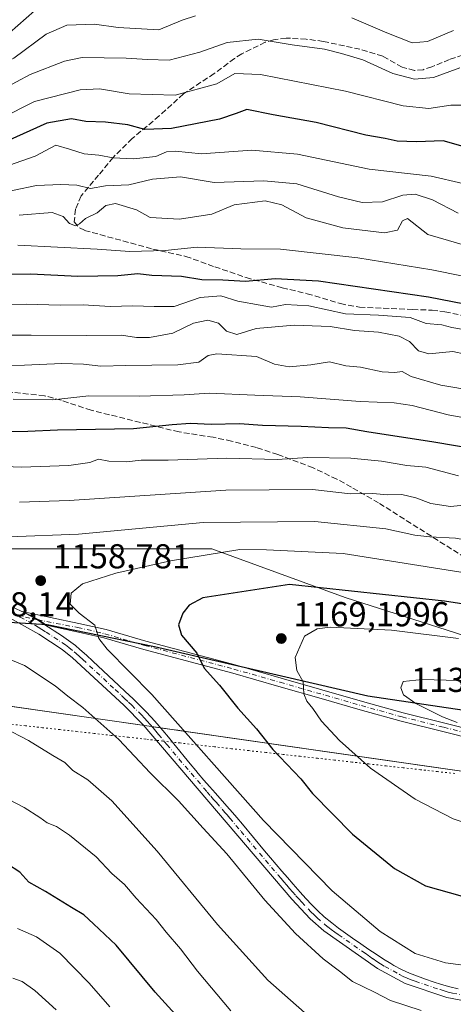
# Model space of a CAD drawing. Units: metres. Extents: x 655879 to 659358, y 4700126 to 4702489.
# Drawn here: x 656353 to 656478, y 4700341 to 4700626 of the extents above; entities that cross this region are included whole.
import ezdxf

# ---------------------------------------------------------------- set-up
doc = ezdxf.new("R2010")
doc.units = ezdxf.units.M
doc.header["$MEASUREMENT"] = 0
for name, pattern in [('DGN Style 3', [2.307223, 1.648017, -0.659207]), ('DGN Style 4', [2.638475, 1.318413, -0.659207, 0.001648, -0.659207]), ('DGN Style 5', [1.153612, 0.494405, -0.659207])]:
    doc.linetypes.add(name, pattern=pattern)
for name, color, linetype, lineweight in [('Aerogenerador Cxs', 7, 'Continuous', 0), ('Arbolado forestal CxS', 92, 'Continuous', 0), ('Comarca', 135, 'Continuous', 13), ('Comarca CxS', 21, 'Continuous', 0), ('Comunidad autónoma', 142, 'Continuous', 30), ('Comunidad Autónoma CxS', 142, 'Continuous', 0), ('Curva de nivel maestra', 30, 'Continuous', 30), ('Curva de nivel normal', 30, 'Continuous', 0), ('Instalación de energía eléctrica Cxs', 135, 'Continuous', 0), ('Matorral CxS', 135, 'Continuous', 0), ('Municipio', 91, 'Continuous', 13), ('Municipio CxS', 4, 'Continuous', 0), ('Núcleo urbano CxS', 7, 'Continuous', 0), ('Pista no pavimentada Cxs', 111, 'Continuous', 0), ('Pista no pavimentada eje', 91, 'DGN Style 4', 0), ('Provincia', 7, 'Continuous', 0), ('Provincia CxS', 1, 'Continuous', 0), ('Punto de cota en construcción elevada', 7, 'Continuous', 0), ('Punto de cota en terreno', 7, 'Continuous', 0), ('Rótulo de punto de cota en construcción', 7, 'Continuous', 0), ('Rótulo de punto de cota en terreno', 7, 'Continuous', 0), ('Senda', 7, 'DGN Style 3', 0), ('Vía pecuaria eje', 92, 'DGN Style 5', 0)]:
    doc.layers.add(name, color=color, linetype=linetype, lineweight=lineweight)
doc.styles.add('Style-Arial', font='txt')

# ---------------------------------------------------------------- blocks, each defined once
blk = doc.blocks.new('*U7')
at = {"layer": 'Matorral CxS', "color": 135, "linetype": 'Continuous', "lineweight": 0}
blk.add_polyline3d([(655948.3519, 4700418.4507, 1118.2565), (656323.0027, 4700431.1507, 1111.9929), (656599.2281, 4700391.4631, 1120.8543), (656824.6537, 4700354.9505, 1122.4392)], dxfattribs=at)
blk = doc.blocks.new('*U11')
at = {"layer": 'Núcleo urbano CxS', "color": 7, "linetype": 'Continuous', "lineweight": 0}
blk.add_polyline3d([(656824.6537, 4700354.9505, 1122.4392), (656599.2281, 4700391.4631, 1120.8543), (656323.0027, 4700431.1507, 1111.9929), (655948.3519, 4700418.4507, 1118.2565), (655923.9126, 4700417.0368, 1115.0505), (655922.518, 4700479.427, 1114.2662), (655929.2501, 4700479.8309, 1114.9356), (655974.8667, 4700479.8307, 1119.8411), (656032.7649, 4700478.0759, 1123.7143), (656080.8651, 4700474.2753, 1127.6433), (656115.2261, 4700490.3569, 1121.2311), (656162.5971, 4700486.8475, 1118.9202), (656213.4773, 4700485.0927, 1115.5566), (656278.3933, 4700481.5835, 1113.8233), (656346.8183, 4700472.8105, 1116.4884), (656408.2253, 4700472.8103, 1118.6614), (656446.8239, 4700458.7739, 1125.656), (656495.9495, 4700442.9833, 1130.5026), (656555.6021, 4700437.7195, 1126.1797), (656631.0449, 4700428.9465, 1115.3502), (656695.9611, 4700432.4553, 1108.2574)], dxfattribs=at)
blk = doc.blocks.new('5PANOT')
at = {"layer": 'Punto de cota en terreno', "linetype": 'Continuous', "lineweight": 0}
h = blk.add_hatch(color=1, dxfattribs=at)
edge = h.paths.add_edge_path()
edge.add_arc((0, 0), 0.156, 270, 630)

msp = doc.modelspace()

# ---------------------------------------------------------------- linework, layer by layer
at = {"layer": 'Aerogenerador Cxs', "color": 7, "linetype": 'Continuous', "lineweight": 0}
for points in [[(656358.7569, 4700465.0292, 1141.0533), (656359, 4700465.0079, 1140.5326), (656359.2357, 4700464.9448, 1140.1808), (656359.4569, 4700464.8416, 1140.0098), (656359.6568, 4700464.7017, 1140.0244), (656359.8294, 4700464.5291, 1140.225), (656359.9693, 4700464.3292, 1140.6056), (656360.0725, 4700464.108, 1141.1538), (656360.1356, 4700463.8723, 1141.853), (656360.1569, 4700463.6292, 1142.6811), (656360.1356, 4700463.3861, 1143.6126), (656360.0725, 4700463.1504, 1144.618), (656359.9693, 4700462.9292, 1145.6671), (656359.8294, 4700462.7293, 1146.7265), (656359.6568, 4700462.5567, 1147.7648), (656359.4569, 4700462.4168, 1148.2301), (656359.2357, 4700462.3136, 1148.4767), (656359, 4700462.2505, 1148.8546), (656358.7569, 4700462.2292, 1149.3596), (656358.5138, 4700462.2505, 1149.986), (656358.2781, 4700462.3136, 1150.7233), (656358.0569, 4700462.4168, 1151.5579), (656357.857, 4700462.5567, 1152.0901), (656357.6844, 4700462.7293, 1151.8894), (656357.5445, 4700462.9292, 1151.5139), (656357.4413, 4700463.1504, 1150.5888), (656357.3782, 4700463.3861, 1149.4939), (656357.3569, 4700463.6292, 1148.5496), (656357.3782, 4700463.8723, 1147.7774), (656357.4413, 4700464.108, 1147.1924), (656357.5445, 4700464.3292, 1146.5257), (656357.6844, 4700464.5291, 1145.4713), (656357.857, 4700464.7017, 1144.4331), (656358.0569, 4700464.8416, 1143.4434), (656358.2781, 4700464.9448, 1142.5315), (656358.5138, 4700465.0079, 1141.7268)], [(656428.3567, 4700448.27, 1151.6548), (656428.5998, 4700448.2487, 1150.9898), (656428.8355, 4700448.1856, 1150.5139), (656429.0567, 4700448.0824, 1150.2284), (656429.2566, 4700447.9425, 1150.1308), (656429.4292, 4700447.7699, 1150.2194), (656429.5691, 4700447.57, 1150.4914), (656429.6723, 4700447.3488, 1150.5512), (656429.7354, 4700447.1131, 1150.593), (656429.7567, 4700446.87, 1150.7913), (656429.7354, 4700446.6269, 1151.1267), (656429.6723, 4700446.3912, 1151.5748), (656429.5691, 4700446.17, 1152.1104), (656429.4292, 4700445.9701, 1152.7074), (656429.2566, 4700445.7975, 1153.3435), (656429.0567, 4700445.6576, 1153.999), (656428.8355, 4700445.5544, 1154.6591), (656428.5998, 4700445.4913, 1155.3124), (656428.3567, 4700445.47, 1155.9514), (656428.1136, 4700445.4913, 1156.5706), (656427.8779, 4700445.5544, 1157.165), (656427.6567, 4700445.6576, 1157.7289), (656427.4568, 4700445.7975, 1157.9558), (656427.2842, 4700445.9701, 1157.2077), (656427.1443, 4700446.17, 1156.57), (656427.0411, 4700446.3912, 1156.0654), (656426.978, 4700446.6269, 1155.7185), (656426.9567, 4700446.87, 1155.5499), (656426.978, 4700447.1131, 1155.5778), (656427.0411, 4700447.3488, 1155.8132), (656427.1443, 4700447.57, 1155.9604), (656427.2842, 4700447.7699, 1155.7097), (656427.4568, 4700447.9425, 1155.6916), (656427.6567, 4700448.0824, 1154.7136), (656427.8779, 4700448.1856, 1153.5302), (656428.1136, 4700448.2487, 1152.5052)]]:
    msp.add_polyline3d(points, close=True, dxfattribs=at)
for points in [[(656358.7569, 4700465.0292, 1141.0533), (656359, 4700465.008, 1140.5322), (656359.2357, 4700464.9448, 1140.1808), (656359.4569, 4700464.8417, 1140.0094), (656359.6568, 4700464.7017, 1140.0244), (656359.8293, 4700464.5291, 1140.2253), (656359.9693, 4700464.3292, 1140.6056), (656360.0724, 4700464.1081, 1141.1537), (656360.1356, 4700463.8723, 1141.853), (656360.1569, 4700463.6292, 1142.6811), (656360.1356, 4700463.3861, 1143.6126), (656360.0724, 4700463.1504, 1144.6182), (656359.9693, 4700462.9292, 1145.6671), (656359.8293, 4700462.7293, 1146.7267), (656359.6568, 4700462.5568, 1147.7644), (656359.4569, 4700462.4168, 1148.2301), (656359.2357, 4700462.3137, 1148.477), (656359, 4700462.2505, 1148.8546), (656358.7569, 4700462.2292, 1149.3596), (656358.5138, 4700462.2505, 1149.986), (656358.278, 4700462.3137, 1150.7238), (656358.0569, 4700462.4168, 1151.5579), (656357.857, 4700462.5568, 1152.0897), (656357.6844, 4700462.7293, 1151.8894), (656357.5444, 4700462.9292, 1151.5141), (656357.4413, 4700463.1504, 1150.5888), (656357.3781, 4700463.3861, 1149.4935), (656357.3569, 4700463.6292, 1148.5496), (656357.3781, 4700463.8723, 1147.777), (656357.4413, 4700464.1081, 1147.1921), (656357.5444, 4700464.3292, 1146.526), (656357.6844, 4700464.5291, 1145.4713), (656357.857, 4700464.7017, 1144.4331), (656358.0569, 4700464.8417, 1143.443), (656358.278, 4700464.9448, 1142.5318), (656358.5138, 4700465.008, 1141.7264), (656358.7569, 4700465.0292, 1141.0533)], [(656428.3567, 4700448.27, 1151.6548), (656428.5998, 4700448.2488, 1150.9894), (656428.8355, 4700448.1856, 1150.5139), (656429.0567, 4700448.0825, 1150.228), (656429.2566, 4700447.9425, 1150.1308), (656429.4291, 4700447.7699, 1150.2197), (656429.5691, 4700447.57, 1150.4914), (656429.6722, 4700447.3489, 1150.5514), (656429.7354, 4700447.1131, 1150.593), (656429.7567, 4700446.87, 1150.7913), (656429.7354, 4700446.6269, 1151.1267), (656429.6722, 4700446.3912, 1151.5751), (656429.5691, 4700446.17, 1152.1104), (656429.4291, 4700445.9701, 1152.7076), (656429.2566, 4700445.7976, 1153.3434), (656429.0567, 4700445.6576, 1153.999), (656428.8355, 4700445.5545, 1154.659), (656428.5998, 4700445.4913, 1155.3124), (656428.3567, 4700445.47, 1155.9514), (656428.1136, 4700445.4913, 1156.5706), (656427.8778, 4700445.5545, 1157.1653), (656427.6567, 4700445.6576, 1157.7289), (656427.4568, 4700445.7976, 1157.9558), (656427.2842, 4700445.9701, 1157.2077), (656427.1442, 4700446.17, 1156.5696), (656427.0411, 4700446.3912, 1156.0654), (656426.9779, 4700446.6269, 1155.7181), (656426.9567, 4700446.87, 1155.5499), (656426.9779, 4700447.1131, 1155.5773), (656427.0411, 4700447.3489, 1155.8131), (656427.1442, 4700447.57, 1155.9599), (656427.2842, 4700447.7699, 1155.7097), (656427.4568, 4700447.9425, 1155.6916), (656427.6567, 4700448.0825, 1154.7132), (656427.8778, 4700448.1856, 1153.5305), (656428.1136, 4700448.2488, 1152.5048), (656428.3567, 4700448.27, 1151.6548)]]:
    msp.add_polyline3d(points, dxfattribs=at)
at = {"layer": 'Arbolado forestal CxS', "color": 92, "linetype": 'Continuous', "lineweight": 0}
for points in [[(656695.9611, 4700432.4553, 1108.2574), (656631.0449, 4700428.9465, 1115.3502), (656555.6021, 4700437.7195, 1126.1797), (656495.9495, 4700442.9833, 1130.5026), (656446.8239, 4700458.7739, 1125.656), (656408.2253, 4700472.8103, 1118.6614), (656346.8183, 4700472.8105, 1116.4884), (656278.3933, 4700481.5835, 1113.8233), (656213.4773, 4700485.0927, 1115.5566), (656162.5971, 4700486.8475, 1118.9202), (656115.2261, 4700490.3569, 1121.2311), (656080.8651, 4700474.2753, 1127.6433), (656090.5315, 4700498.4743, 1116.5247), (656091.4757, 4700519.2301, 1104.3468), (656085.8151, 4700546.5891, 1086.7464), (656084.8723, 4700564.5151, 1076.6054), (656083.9285, 4700584.3271, 1063.9231), (656073.5519, 4700607.9123, 1047.4399), (656064.1173, 4700643.7633, 1026.5964)], [(657075.2189, 4700342.0459, 1122.2566), (657076.6843, 4700369.2913, 1113.0416), (657043.3491, 4700376.3093, 1117.592), (656955.6249, 4700386.8367, 1128.0596), (656897.7269, 4700393.8551, 1125.4544), (656832.8109, 4700407.8915, 1119.5458), (656764.3859, 4700414.9099, 1116.7867), (656695.9611, 4700432.4553, 1108.2574), (656631.0449, 4700428.9465, 1115.3502), (656555.6021, 4700437.7195, 1126.1797), (656495.9495, 4700442.9833, 1130.5026), (656446.8239, 4700458.7739, 1125.656), (656408.2253, 4700472.8103, 1118.6614), (656346.8183, 4700472.8105, 1116.4884), (656278.3933, 4700481.5835, 1113.8233), (656213.4773, 4700485.0927, 1115.5566), (656162.5971, 4700486.8475, 1118.9202), (656115.2261, 4700490.3569, 1121.2311), (656080.8651, 4700474.2753, 1127.6433)]]:
    msp.add_polyline3d(points, dxfattribs=at)
at = {"layer": 'Comarca', "color": 135, "linetype": 'Continuous', "lineweight": 13, "flags": 128}
msp.add_lwpolyline([(656723.696, 4700402.5801), (656679.887, 4700411.3241), (656657.983, 4700412.0701), (656620.523, 4700413.9151), (656602.546, 4700415.0201), (656594.062, 4700415.5411), (656587.763, 4700415.9281), (656552.077, 4700417.9641), (656518.55, 4700420.0761), (656485.801, 4700425.3981), (656453.45, 4700430.2241), (656420.493, 4700437.8291), (656391.641, 4700444.4341), (656360.634, 4700450.8351), (656327.493, 4700452.8351), (656297.314, 4700453.7941), (656264.985, 4700454.4231), (656234.289, 4700455.6181), (656205.226, 4700457.3821), (656172.792, 4700457.3701)], dxfattribs=at)
at = {"layer": 'Comarca CxS', "color": 21, "linetype": 'Continuous', "lineweight": 0, "flags": 128}
msp.add_lwpolyline([(656723.696, 4700402.58), (656679.887, 4700411.3241), (656657.983, 4700412.0701), (656620.523, 4700413.9151), (656602.546, 4700415.02), (656594.062, 4700415.541), (656587.763, 4700415.928), (656552.077, 4700417.9641), (656518.55, 4700420.0761), (656485.801, 4700425.398), (656453.45, 4700430.2241), (656420.493, 4700437.8291), (656391.641, 4700444.4341), (656360.634, 4700450.8351), (656327.493, 4700452.8351), (656297.314, 4700453.7941), (656264.985, 4700454.4231), (656234.289, 4700455.6181), (656205.226, 4700457.3821), (656172.792, 4700457.3701)], dxfattribs=at)
at = {"layer": 'Comunidad autónoma', "color": 142, "linetype": 'Continuous', "lineweight": 30, "flags": 128}
msp.add_lwpolyline([(656723.696, 4700402.5801), (656679.887, 4700411.3241), (656657.983, 4700412.0701), (656620.523, 4700413.9151), (656602.546, 4700415.0201), (656594.062, 4700415.5411), (656587.763, 4700415.9281), (656552.077, 4700417.9641), (656518.55, 4700420.0761), (656485.801, 4700425.3981), (656453.45, 4700430.2241), (656420.493, 4700437.8291), (656391.641, 4700444.4341), (656360.634, 4700450.8351), (656327.493, 4700452.8351), (656297.314, 4700453.7941), (656264.985, 4700454.4231), (656234.289, 4700455.6181), (656205.226, 4700457.3821), (656172.792, 4700457.3701)], dxfattribs=at)
at = {"layer": 'Comunidad Autónoma CxS', "color": 142, "linetype": 'Continuous', "lineweight": 0, "flags": 128}
msp.add_lwpolyline([(656723.696, 4700402.58), (656679.887, 4700411.3241), (656657.983, 4700412.0701), (656620.523, 4700413.9151), (656602.546, 4700415.02), (656594.062, 4700415.541), (656587.763, 4700415.928), (656552.077, 4700417.9641), (656518.55, 4700420.0761), (656485.801, 4700425.398), (656453.45, 4700430.2241), (656420.493, 4700437.8291), (656391.641, 4700444.4341), (656360.634, 4700450.8351), (656327.493, 4700452.8351), (656297.314, 4700453.7941), (656264.985, 4700454.4231), (656234.289, 4700455.6181), (656205.226, 4700457.3821), (656172.792, 4700457.3701)], dxfattribs=at)
at = {"layer": 'Curva de nivel maestra', "color": 30, "linetype": 'Continuous', "lineweight": 30, "flags": 128}
for points, elevation in [([(656483.01, 4700588.6201), (656475.26, 4700590.8601), (656467.46, 4700590.5301), (656461.86, 4700590.7601), (656458.43, 4700591.5001), (656452.86, 4700592.4801), (656438.43, 4700596.1201), (656426.02, 4700598.3501), (656418.37, 4700599.8701), (656415.32, 4700598.7301), (656410.49, 4700597.1401), (656396.62, 4700594.3701), (656388.88, 4700594.1101), (656383.92, 4700595.4701), (656377.48, 4700596.2801), (656371.79, 4700596.4201), (656367.69, 4700597.1901), (656360.55, 4700595.9901), (656348.74, 4700590.6601)], 1050), ([(656495.79, 4700540.7501), (656470.93, 4700545.6201), (656439.12, 4700550.2101), (656426.63, 4700550.9701), (656418.01, 4700550.1301), (656411.43, 4700550.5201), (656405.4, 4700550.6301), (656399.53, 4700551.6301), (656390.87, 4700551.9301), (656386.84, 4700552.3401), (656381.11, 4700551.8201), (656369.5, 4700551.6201), (656355.86, 4700552.3101), (656338.54, 4700552.1501)], 1075), ([(656517.54, 4700496.0401), (656472.48, 4700503.6801), (656453.1, 4700506.6501), (656447.18, 4700507.7301), (656442.01, 4700507.7901), (656434.14, 4700508.2401), (656422.97, 4700508.5201), (656416.3, 4700508.9301), (656408.07, 4700508.7401), (656402.11, 4700509.0701), (656396.75, 4700508.6901), (656385.63, 4700507.5101), (656363.63, 4700507.1501), (656355.02, 4700506.7201), (656348.8, 4700506.6901)], 1100), ([(656507.78, 4700452.6901), (656475.59, 4700457.6601), (656430.76, 4700462.5401), (656405.67, 4700458.6201), (656401.73, 4700456.5401), (656399.92, 4700454.2101), (656398.66, 4700450.8701), (656399.5, 4700447.8101), (656403.9, 4700442.6201), (656406.06, 4700438.3001), (656410.49, 4700433.3501), (656415.75, 4700426.7401), (656421.15, 4700420.7601), (656425.96, 4700414.8101), (656434, 4700406.2401), (656437.43, 4700402.0401), (656448.98, 4700390.2501), (656461.14, 4700380.3801), (656470.08, 4700375.3401), (656480.75, 4700372.3501)], 1125), ([(656400.55, 4700335.0101), (656391.91, 4700344.5401), (656380.62, 4700358.1901), (656374, 4700364.3601), (656371.24, 4700366.9801), (656367.69, 4700369.0401), (656360.15, 4700373.6601), (656355.32, 4700376.3701), (656352.76, 4700379.3101), (656349.18, 4700381.5801)], 1100)]:
    msp.add_lwpolyline(points, dxfattribs=dict(at, elevation=elevation))
at = {"layer": 'Curva de nivel normal', "color": 30, "linetype": 'Continuous', "lineweight": 0, "flags": 128}
for points, elevation in [([(656403.56, 4700627.0101), (656399.66, 4700625.7801), (656392.96, 4700622.9501), (656381.19, 4700623.6501), (656374.29, 4700624.6301), (656366.27, 4700624.2701), (656360.29, 4700621.6601), (656350.97, 4700614.7301), (656340.63, 4700609.7301), (656338.34, 4700609.2901), (656334.64, 4700610.0001), (656326.98, 4700613.5801), (656317.31, 4700619.1601), (656307.99, 4700623.7901), (656301.36, 4700628.0501)], 1035), ([(656356.99, 4700628.4901), (656347.3, 4700619.9401), (656343.32, 4700617.7601), (656339.06, 4700617.0101), (656333.66, 4700617.9301), (656328.34, 4700620.4001), (656319.79, 4700626.0401)], 1030), ([(656478.2, 4700622.7601), (656470.64, 4700619.5401), (656466.27, 4700619.1701), (656458.88, 4700622.1101), (656448.82, 4700626.4001)], 1035), ([(656480.06, 4700611.9801), (656472.38, 4700609.2101), (656466.93, 4700608.6401), (656460.62, 4700610.3001), (656451.97, 4700614.2901), (656445.78, 4700616.1101), (656440.88, 4700617.3401), (656431.5, 4700618.6201), (656421.71, 4700620.2401), (656412.71, 4700619.2601), (656404.8, 4700616.4601), (656395.97, 4700614.1401), (656389.62, 4700614.3601), (656383.53, 4700614.7701), (656370.72, 4700614.9201), (656365.68, 4700613.8601), (656355.73, 4700610.0401), (656343.78, 4700603.6801)], 1040), ([(656481.36, 4700601.1301), (656477.48, 4700601.1801), (656471.05, 4700600.2201), (656463.62, 4700600.9501), (656446.99, 4700605.2601), (656422.39, 4700610.0601), (656414.97, 4700610.3101), (656409.73, 4700607.3101), (656397.69, 4700604.0401), (656384.36, 4700604.4301), (656375.72, 4700605.9201), (656370.17, 4700605.5701), (656356.91, 4700602.2001), (656347.2, 4700597.2901)], 1045), ([(656480.94, 4700578.5101), (656471.73, 4700580.6301), (656453.77, 4700582.6601), (656433.11, 4700587.0201), (656419.87, 4700588.1301), (656405.25, 4700587.0701), (656397.76, 4700587.8501), (656395.18, 4700587.6201), (656392.05, 4700586.3201), (656385.57, 4700585.6101), (656379.71, 4700585.8901), (656375.6, 4700586.7301), (656371.33, 4700587.0401), (656367.13, 4700588.4201), (656363.16, 4700589.5601), (656357.11, 4700586.4301), (656345.72, 4700582.4301)], 1055), ([(656479.54, 4700569.9101), (656472.16, 4700573.7301), (656467.16, 4700575.4001), (656463.58, 4700575.1401), (656457.66, 4700573.2301), (656451.78, 4700573.0101), (656444.96, 4700574.6501), (656432.87, 4700578.4301), (656423.3, 4700579.2801), (656408.97, 4700578.8201), (656399.2, 4700580.4001), (656391.09, 4700579.7501), (656384.23, 4700578.1201), (656377.55, 4700577.7801), (656373.18, 4700577.0701), (656369.2, 4700578.0601), (656364.61, 4700578.2001), (656357.54, 4700577.9301), (656344.54, 4700575.2601)], 1060), ([(656485.06, 4700559.5701), (656470.82, 4700563.7201), (656464.92, 4700568.3601), (656463.49, 4700567.6901), (656461.99, 4700565.0201), (656458.28, 4700564.2201), (656446.14, 4700565.7101), (656435.54, 4700568.6001), (656428.52, 4700572.2901), (656423.72, 4700573.4501), (656414.73, 4700572.2901), (656408.23, 4700569.5901), (656398.88, 4700568.2201), (656390.44, 4700568.6701), (656386.5, 4700570.8501), (656380.44, 4700572.7401), (656377.62, 4700572.1801), (656375.05, 4700569.9801), (656371.74, 4700568.3901), (656370, 4700566.8001), (656368.78, 4700566.2801), (656367.07, 4700566.9001), (656365.23, 4700568.9201), (656362.07, 4700570.0701), (656352.48, 4700569.3801)], 1065), ([(656499.63, 4700547.9401), (656471.97, 4700553.5101), (656450.5, 4700557.0401), (656428.17, 4700559.4601), (656416.63, 4700559.5901), (656403.99, 4700560.0701), (656394.74, 4700559.1001), (656384.5, 4700558.8501), (656375.12, 4700559.5401), (656352.11, 4700560.6701)], 1070), ([(656481.7, 4700536.1501), (656477.75, 4700536.8401), (656474.82, 4700537.6101), (656470.3, 4700538.0401), (656465.66, 4700539.7001), (656456.54, 4700540.3701), (656446.98, 4700540.8201), (656436.3, 4700543.1401), (656429.61, 4700543.4901), (656425.55, 4700542.7601), (656422.24, 4700543.2601), (656415.8, 4700544.4701), (656410.88, 4700546.0401), (656404.88, 4700545.4801), (656397.4, 4700542.9001), (656391.58, 4700542.9401), (656385.39, 4700543.1401), (656378.82, 4700542.9001), (656371.07, 4700543.4001), (656364.38, 4700543.3201), (656354.6, 4700543.6001), (656345.14, 4700543.3701)], 1080), ([(656481.6, 4700529.1201), (656478.03, 4700529.8801), (656471.08, 4700529.2501), (656468.08, 4700530.0901), (656465.48, 4700532.7601), (656462.51, 4700534.2901), (656456.48, 4700535.4901), (656449.51, 4700535.9301), (656442.48, 4700537.1701), (656432.09, 4700537.4801), (656421.08, 4700536.5801), (656415.54, 4700534.8601), (656412.5, 4700535.8301), (656410.18, 4700538.1401), (656407.14, 4700538.9801), (656402.98, 4700538.0701), (656397.03, 4700535.1601), (656390.19, 4700533.9501), (656386.47, 4700533.9801), (656382.18, 4700534.6201), (656371.97, 4700534.5001), (656355.95, 4700534.6601), (656342.63, 4700534.5801)], 1085), ([(656494.56, 4700516.7901), (656474.55, 4700520.1401), (656465.96, 4700522.6301), (656463.37, 4700524.1501), (656461.18, 4700523.8201), (656457.6, 4700524.0201), (656451.34, 4700525.3601), (656447.01, 4700525.7601), (656442.3, 4700526.8801), (656436.91, 4700526.0201), (656430.63, 4700525.4201), (656426.38, 4700526.2801), (656421.24, 4700528.4701), (656409.68, 4700529.2701), (656407.2, 4700528.7201), (656404.55, 4700526.8501), (656398.43, 4700526.0201), (656383.38, 4700525.8401), (656376.11, 4700525.6501), (656371.11, 4700526.2601), (656364.86, 4700526.4301), (656354.04, 4700525.9401), (656335.45, 4700525.6801)], 1090), ([(656493.88, 4700508.4401), (656476.65, 4700511.5801), (656466.26, 4700514.2801), (656461.01, 4700515.0401), (656451.17, 4700515.4601), (656433.83, 4700516.8201), (656420.74, 4700517.2501), (656407.52, 4700517.8401), (656400.22, 4700517.3901), (656387.29, 4700517.0101), (656372.68, 4700517.0501), (656362.24, 4700515.9601), (656350.75, 4700516.1501)], 1095), ([(656479.69, 4700493.9201), (656470.19, 4700496.4201), (656464.71, 4700496.8801), (656457.38, 4700498.1601), (656448.48, 4700499.0101), (656436.01, 4700499.2401), (656427.21, 4700498.6101), (656412.57, 4700499.0601), (656395.67, 4700498.4701), (656387.78, 4700498.4701), (656383.61, 4700497.9501), (656378.46, 4700498.1401), (656375.52, 4700498.7401), (656372.97, 4700497.8201), (656366.91, 4700496.8901), (656353.14, 4700496.4301), (656346.13, 4700496.6901)], 1105), ([(656483.1, 4700485.6601), (656477.3, 4700485.0701), (656471.63, 4700485.8901), (656467.3, 4700487.5701), (656463.25, 4700488.5101), (656459.11, 4700488.4801), (656454.87, 4700488.8401), (656448.39, 4700488.7201), (656437.45, 4700490.0201), (656412.33, 4700489.8001), (656366.98, 4700486.8401), (656352.63, 4700486.2701)], 1110), ([(656689.22, 4700420.2201), (656684.44, 4700417.6601), (656678.7, 4700414.9001), (656674.26, 4700415.1001), (656671.48, 4700416.3201), (656669.26, 4700418.8001), (656664.36, 4700422.1401), (656656.36, 4700424.4301), (656643.33, 4700427.4501), (656632.36, 4700430.9501), (656585.37, 4700449.2801), (656547.39, 4700462.6301), (656518.73, 4700469.2901), (656497.98, 4700472.5501), (656478.76, 4700475.9201), (656471.36, 4700476.3201), (656466.98, 4700476.8101), (656458.66, 4700478.5601), (656438.05, 4700480.7501), (656405.74, 4700480.4301), (656369.66, 4700477.0601), (656349.5, 4700476.3201)], 1115), ([(656416.42, 4700472.6201), (656396.27, 4700469.3601), (656380.53, 4700465.8201), (656370.81, 4700462.6801), (656367.58, 4700459.9901), (656367.24, 4700456.8001), (656369.85, 4700454.1801), (656374.44, 4700450.6901), (656375.56, 4700446.9201), (656377.98, 4700443.7501), (656390.95, 4700430.7201), (656423.21, 4700394.2201), (656443.12, 4700373.8401), (656456.99, 4700362.1401), (656467.11, 4700355.7401), (656475.85, 4700353.0401), (656484.69, 4700351.9001)], 1120), ([(656488.28, 4700464.7801), (656446.27, 4700471.5001), (656424.1, 4700472.5201), (656416.42, 4700472.6201)], 1120), ([(656442.56, 4700450.1101), (656438.78, 4700449.6901), (656435.06, 4700447.5301), (656432.4, 4700441.4101), (656432.83, 4700437.6601), (656434.66, 4700434.3501), (656434.88, 4700430.9001), (656435.74, 4700428.7601), (656437.51, 4700426.5801), (656440.05, 4700422.9201), (656445.25, 4700417.3201), (656454.14, 4700409.3801), (656467.16, 4700400.4001), (656478.1, 4700394.6701), (656484.34, 4700392.5801)], 1130), ([(656479.68, 4700446.9201), (656460.27, 4700449.3001), (656442.56, 4700450.1101)], 1130), ([(656346.3, 4700442.2001), (656354.11, 4700439.0201), (656362.97, 4700433.2101), (656366.59, 4700430.1601), (656370.98, 4700426.8901), (656381.39, 4700417.6301), (656390.45, 4700408.0201), (656398.65, 4700399.8901), (656405.76, 4700392.0001), (656412.64, 4700384.5401), (656423.6, 4700371.1701), (656432.5, 4700361.5301), (656440.49, 4700354.2401), (656445.26, 4700350.6301), (656448.94, 4700347.6801), (656455.37, 4700344.6101), (656459.95, 4700342.1101), (656468.89, 4700339.2601)], 1115), ([(656469.11, 4700435.0301), (656463.67, 4700434.3901), (656462.95, 4700432.5701), (656463.71, 4700430.5901), (656467.26, 4700428.0401), (656475.05, 4700424.1801), (656479.24, 4700422.6101)], 1135), ([(656500.31, 4700434.1201), (656469.11, 4700435.0301)], 1135), ([(656348.21, 4700421.0401), (656355.26, 4700417.3901), (656362.23, 4700412.9801), (656365.72, 4700410.9601), (656368.08, 4700408.6501), (656372.43, 4700406.0001), (656379.35, 4700399.9301), (656392.44, 4700385.3401), (656409.88, 4700364.1201), (656424.45, 4700348.0101), (656441.68, 4700332.9201)], 1110), ([(656413.8, 4700339.2001), (656404.15, 4700350.6801), (656399.2, 4700357.0901), (656395.04, 4700361.9301), (656392.16, 4700365.5501), (656386.34, 4700371.7801), (656382.96, 4700375.7301), (656379.35, 4700378.8501), (656374.78, 4700383.7001), (656367.1, 4700390.0101), (656363.28, 4700392.5201), (656360.63, 4700393.5401), (656358.52, 4700395.1001), (656354.01, 4700398.0201), (656349.31, 4700400.4201)], 1105), ([(656378.8, 4700340.3301), (656372.77, 4700347.1701), (656364.26, 4700355.8001), (656357.54, 4700360.5401), (656352.02, 4700362.9401)], 1095), ([(656363.23, 4700339.4201), (656357.09, 4700345.0801), (656353.36, 4700347.6901), (656350.73, 4700348.6601)], 1090)]:
    msp.add_lwpolyline(points, dxfattribs=dict(at, elevation=elevation))
at = {"layer": 'Instalación de energía eléctrica Cxs', "color": 135, "linetype": 'Continuous', "lineweight": 0, "extrusion": (0.01474, 0.642554, 0.766099), "elevation": 3030805.6056, "flags": 128}
msp.add_lwpolyline([(-548416.2435, -3610854.2831), (-548350.5239, -3610864.6065), (-548146.5265, -3610849.4598)], dxfattribs=at)
at = {"layer": 'Instalación de energía eléctrica Cxs', "color": 135, "linetype": 'Continuous', "lineweight": 0, "extrusion": (-0.079913, 0.011483, 0.996736), "elevation": 2635.2559, "flags": 128}
msp.add_lwpolyline([(-4745993.6387, -18681.3541), (-4745993.6387, -18683.8314)], dxfattribs=at)
at = {"layer": 'Instalación de energía eléctrica Cxs', "color": 135, "linetype": 'Continuous', "lineweight": 0, "extrusion": (-0.146056, 0.020985, 0.989054), "elevation": 3873.6829, "flags": 128}
msp.add_lwpolyline([(-4745993.9461, -18382.6568), (-4745993.9461, -18385.1508)], dxfattribs=at)
at = {"layer": 'Instalación de energía eléctrica Cxs', "color": 135, "linetype": 'Continuous', "lineweight": 0, "extrusion": (-0.142302, -0.985244, 0.095099), "elevation": -4724362.8937, "flags": 128}
msp.add_lwpolyline([(-22044.4206, 452447.0845), (-22066.7969, 452451.1165), (-22274.7291, 452449.4986)], dxfattribs=at)
at = {"layer": 'Instalación de energía eléctrica Cxs', "color": 135, "linetype": 'Continuous', "lineweight": 0}
for points in [[(656824.6537, 4700354.9505, 1123.5794), (656599.2281, 4700391.4631, 1120.4235), (656323.0027, 4700431.1507, 1111.6098), (655948.3519, 4700418.4507, 1117.6802), (655923.9126, 4700417.0368, 1114.7408), (655922.518, 4700479.427, 1115.0599), (655929.2501, 4700479.8309, 1115.7059), (655974.8667, 4700479.8307, 1120.6462), (656032.7649, 4700478.0759, 1124.4388), (656080.8651, 4700474.2753, 1128.2738), (656115.2261, 4700490.3569, 1122.1063), (656162.5971, 4700486.8475, 1119.4854), (656213.4773, 4700485.0927, 1116.4971), (656278.3933, 4700481.5835, 1114.6105), (656346.8183, 4700472.8105, 1117.6916), (656408.2253, 4700472.8103, 1119.4879), (656446.8239, 4700458.7739, 1126.6131), (656495.9495, 4700442.9833, 1131.4114), (656555.6021, 4700437.7195, 1126.8052), (656631.0449, 4700428.9465, 1115.9118), (656695.9611, 4700432.4553, 1109.2882)], [(656278.3933, 4700481.5835, 1114.6105), (656346.8183, 4700472.8105, 1117.6916), (656408.2253, 4700472.8103, 1119.4879), (656446.8239, 4700458.7739, 1126.6131), (656495.9495, 4700442.9833, 1131.4114), (656543.0174, 4700438.83, 1128.2333)]]:
    msp.add_polyline3d(points, dxfattribs=at)
at = {"layer": 'Matorral CxS', "color": 135, "linetype": 'Continuous', "lineweight": 0}
msp.add_polyline3d([(657075.2189, 4700342.0459, 1122.2566), (657056.4291, 4700313.6755, 1117.9538), (656967.5289, 4700316.8505, 1135.1571), (656824.6537, 4700354.9505, 1122.4392), (656599.2281, 4700391.4631, 1120.8543), (656323.0027, 4700431.1507, 1111.9929), (655948.3519, 4700418.4507, 1118.2565), (655923.9126, 4700417.0368, 1115.0505)], dxfattribs=at)
at = {"layer": 'Municipio', "color": 91, "linetype": 'Continuous', "lineweight": 13, "flags": 128}
msp.add_lwpolyline([(656723.696, 4700402.5801), (656679.887, 4700411.3241), (656657.983, 4700412.0701), (656620.523, 4700413.9151), (656602.546, 4700415.0201), (656594.062, 4700415.5411), (656587.763, 4700415.9281), (656552.077, 4700417.9641), (656518.55, 4700420.0761), (656485.801, 4700425.3981), (656453.45, 4700430.2241), (656420.493, 4700437.8291), (656391.641, 4700444.4341), (656360.634, 4700450.8351), (656327.493, 4700452.8351), (656297.314, 4700453.7941), (656264.985, 4700454.4231), (656234.289, 4700455.6181), (656205.226, 4700457.3821), (656172.792, 4700457.3701)], dxfattribs=at)
at = {"layer": 'Municipio CxS', "color": 4, "linetype": 'Continuous', "lineweight": 0, "flags": 128}
msp.add_lwpolyline([(656723.696, 4700402.58), (656679.887, 4700411.3241), (656657.983, 4700412.0701), (656620.523, 4700413.9151), (656602.546, 4700415.02), (656594.062, 4700415.541), (656587.763, 4700415.928), (656552.077, 4700417.9641), (656518.55, 4700420.0761), (656485.801, 4700425.398), (656453.45, 4700430.2241), (656420.493, 4700437.8291), (656391.641, 4700444.4341), (656360.634, 4700450.8351), (656327.493, 4700452.8351), (656297.314, 4700453.7941), (656264.985, 4700454.4231), (656234.289, 4700455.6181), (656205.226, 4700457.3821), (656172.792, 4700457.3701)], dxfattribs=at)
at = {"layer": 'Núcleo urbano CxS', "color": 7, "linetype": 'Continuous', "lineweight": 0}
for points in [[(657075.2189, 4700342.0459, 1122.2566), (657076.6843, 4700369.2913, 1113.0416), (657043.3491, 4700376.3093, 1117.592), (656955.6249, 4700386.8367, 1128.0596), (656897.7269, 4700393.8551, 1125.4544), (656832.8109, 4700407.8915, 1119.5458), (656764.3859, 4700414.9099, 1116.7867), (656695.9611, 4700432.4553, 1108.2574), (656631.0449, 4700428.9465, 1115.3502), (656555.6021, 4700437.7195, 1126.1797), (656495.9495, 4700442.9833, 1130.5026), (656446.8239, 4700458.7739, 1125.656), (656408.2253, 4700472.8103, 1118.6614), (656346.8183, 4700472.8105, 1116.4884), (656278.3933, 4700481.5835, 1113.8233), (656213.4773, 4700485.0927, 1115.5566), (656162.5971, 4700486.8475, 1118.9202), (656115.2261, 4700490.3569, 1121.2311), (656080.8651, 4700474.2753, 1127.6433)], [(657075.2189, 4700342.0459, 1122.2566), (657056.4291, 4700313.6755, 1117.9538), (656967.5289, 4700316.8505, 1135.1571), (656824.6537, 4700354.9505, 1122.4392), (656599.2281, 4700391.4631, 1120.8543), (656323.0027, 4700431.1507, 1111.9929), (655948.3519, 4700418.4507, 1118.2565), (655923.9126, 4700417.0368, 1115.0505)]]:
    msp.add_polyline3d(points, dxfattribs=at)
at = {"layer": 'Pista no pavimentada Cxs', "color": 111, "linetype": 'Continuous', "lineweight": 0, "extrusion": (0.562561, 0.822001, 0.088535), "elevation": 4233119.1622, "flags": 128}
msp.add_lwpolyline([(2113060.4461, -375134.2257), (2113062.9664, -375134.3105), (2113068.0126, -375127.6924)], dxfattribs=at)
msp.add_lwpolyline([(2113060.4461, -375134.2257), (2113062.9664, -375134.3105), (2113068.0126, -375127.6924)], dxfattribs=at)
at = {"layer": 'Pista no pavimentada Cxs', "color": 111, "linetype": 'Continuous', "lineweight": 0}
for points in [[(656351.2301, 4700455.6501, 1127.6375), (656353.3101, 4700454.6801, 1124.9837), (656353.3493, 4700454.6661, 1124.9539), (656357.8445, 4700452.2997, 1118.3617), (656359.9201, 4700450.8701, 1118.4462), (656362.0401, 4700449.5101, 1118.4869), (656362.6501, 4700449.1001, 1118.4941), (656364.7401, 4700447.7101, 1118.5686), (656366.8101, 4700446.3001, 1118.6382), (656368.8101, 4700444.8101, 1118.7195), (656370.1001, 4700443.7201, 1118.7351), (656371.9601, 4700442.0401, 1118.6933), (656373.8001, 4700440.3501, 1118.7454), (656381.4001, 4700433.2901, 1118.5901), (656383.2301, 4700431.5801, 1118.6252), (656385.5501, 4700429.3801, 1118.7973), (656387.3401, 4700427.6301, 1118.6477), (656389.0701, 4700425.8501, 1118.8538), (656390.7801, 4700424.0201, 1118.8734), (656392.4401, 4700422.1501, 1118.6903), (656394.1001, 4700420.2401, 1118.8709), (656395.7101, 4700418.3201, 1118.8614), (656397.3001, 4700416.3801, 1118.7748), (656402.0301, 4700410.5701, 1118.6831), (656403.6301, 4700408.6501, 1118.7232), (656404.3501, 4700407.8101, 1118.8011), (656405.9901, 4700405.9201, 1119.0362), (656407.6401, 4700404.0401, 1118.9601), (656409.3001, 4700402.1701, 1119.4588), (656412.6001, 4700398.4101, 1120.1833), (656414.2401, 4700396.5201, 1119.7594), (656415.4901, 4700395.0601, 1119.3434), (656417.1101, 4700393.1501, 1118.7925), (656423.5301, 4700385.4901, 1119.2429), (656425.2901, 4700383.4001, 1118.8455), (656426.9101, 4700381.4901, 1118.4981), (656428.5301, 4700379.5901, 1118.4947), (656430.1701, 4700377.7001, 1118.3683), (656431.8001, 4700375.8101, 1118.3514), (656433.8001, 4700373.5201, 1118.2863), (656435.4601, 4700371.6501, 1118.2973), (656437.1701, 4700369.8201, 1118.2552), (656438.9501, 4700368.0501, 1118.3146), (656440.7901, 4700366.3601, 1118.3914), (656442.9501, 4700364.6001, 1118.4079), (656444.9601, 4700363.1001, 1118.3715), (656446.9801, 4700361.6301, 1118.3255), (656449.0201, 4700360.1801, 1118.5755), (656451.4001, 4700358.5201, 1118.7738), (656453.7401, 4700356.9001, 1119.2433), (656455.8101, 4700355.5101, 1119.5309), (656457.9001, 4700354.1501, 1119.1628), (656460.0301, 4700352.8401, 1118.9104), (656460.9501, 4700352.2901, 1119.0106), (656463.1601, 4700351.1001, 1119.3038), (656465.4301, 4700350.0601, 1119.4198), (656467.7501, 4700349.1501, 1119.3524), (656470.1101, 4700348.3101, 1118.7448), (656472.3001, 4700347.5701, 1118.2887), (656474.6901, 4700346.8001, 1118.2771), (656477.1001, 4700346.1201, 1118.2701), (656479.5301, 4700345.5701, 1118.494)], [(656351.2301, 4700455.6501, 1127.6375), (656353.3101, 4700454.6801, 1124.9837), (656353.3493, 4700454.6661, 1124.9539)], [(656481.8901, 4700341.9501, 1117.0222), (656476.3101, 4700343.0101, 1117.3304), (656464.1801, 4700347.1101, 1117.8867), (656456.1901, 4700351.4401, 1117.8078), (656440.7301, 4700362.2601, 1117.5386), (656436.7401, 4700365.7301, 1117.5102), (656431.3801, 4700371.4201, 1117.5104), (656388.4101, 4700421.8701, 1118.2397), (656382.8401, 4700427.5501, 1118.1131), (656367.9901, 4700441.3101, 1118.2075), (656364.9501, 4700443.6901, 1118.1803), (656358.2301, 4700448.1601, 1118.1076), (656349.9601, 4700452.7101, 1118.6758)], [(656481.8901, 4700341.9501, 1117.0222), (656476.3101, 4700343.0101, 1117.3304), (656464.1801, 4700347.1101, 1117.8867), (656456.1901, 4700351.4401, 1117.8078), (656440.7301, 4700362.2601, 1117.5386), (656436.7401, 4700365.7301, 1117.5102), (656431.3801, 4700371.4201, 1117.5104), (656388.4101, 4700421.8701, 1118.2397), (656382.8401, 4700427.5501, 1118.1131), (656367.9901, 4700441.3101, 1118.2075), (656364.9501, 4700443.6901, 1118.1803), (656358.2301, 4700448.1601, 1118.1076), (656349.9601, 4700452.7101, 1118.6758)], [(656493.0701, 4700415.4501, 1136.0623), (656475.1301, 4700419.9801, 1135.3846), (656463.0401, 4700422.9801, 1134.0948), (656451.2101, 4700426.2701, 1132.9119), (656439.8801, 4700429.5101, 1131.3191), (656427.6901, 4700433.0001, 1129.3205), (656414.3201, 4700436.8101, 1130.5128), (656388.5501, 4700443.6601, 1122.6396), (656377.0301, 4700447.0501, 1120.4901), (656369.2301, 4700448.8201, 1119.3787), (656359.9201, 4700450.8701, 1118.4462), (656357.8445, 4700452.2997, 1118.3617), (656353.3493, 4700454.6661, 1124.9539), (656369.7701, 4700451.2601, 1119.9998), (656377.6601, 4700449.4701, 1120.9661), (656389.2201, 4700446.0601, 1122.9734), (656415.0001, 4700439.2201, 1131.1031), (656428.3701, 4700435.4001, 1130.5941), (656451.8901, 4700428.6701, 1133.3003), (656463.6701, 4700425.4001, 1134.4919), (656475.7301, 4700422.4101, 1135.451), (656493.6601, 4700417.8801, 1138.3305)], [(656353.3493, 4700454.6661, 1124.9539), (656369.7701, 4700451.2601, 1119.9998), (656377.6601, 4700449.4701, 1120.9661), (656389.2201, 4700446.0601, 1122.9734), (656415.0001, 4700439.2201, 1131.1031), (656428.3701, 4700435.4001, 1130.5941), (656451.8901, 4700428.6701, 1133.3003), (656463.6701, 4700425.4001, 1134.4919), (656475.7301, 4700422.4101, 1135.451), (656493.6601, 4700417.8801, 1138.3305), (656504.3801, 4700415.5101, 1135.3183), (656520.6301, 4700413.4701, 1134.5856), (656540.2101, 4700410.5901, 1132.3111), (656577.1001, 4700407.1301, 1127.7889), (656610.8201, 4700406.7701, 1122.832), (656630.6201, 4700407.5501, 1124.7868), (656646.9801, 4700408.2301, 1120.0132), (656661.2101, 4700407.9401, 1115.8533)], [(656359.9201, 4700450.8701, 1118.4462), (656362.0401, 4700449.5101, 1118.4869), (656362.6501, 4700449.1001, 1118.4941), (656364.7401, 4700447.7101, 1118.5686), (656366.8101, 4700446.3001, 1118.6382), (656368.8101, 4700444.8101, 1118.7195), (656370.1001, 4700443.7201, 1118.7351), (656371.9601, 4700442.0401, 1118.6933), (656373.8001, 4700440.3501, 1118.7454), (656381.4001, 4700433.2901, 1118.5901), (656383.2301, 4700431.5801, 1118.6252), (656385.5501, 4700429.3801, 1118.7973), (656387.3401, 4700427.6301, 1118.6477), (656389.0701, 4700425.8501, 1118.8538), (656390.7801, 4700424.0201, 1118.8734), (656392.4401, 4700422.1501, 1118.6903), (656394.1001, 4700420.2401, 1118.8709), (656395.7101, 4700418.3201, 1118.8614), (656397.3001, 4700416.3801, 1118.7748), (656402.0301, 4700410.5701, 1118.6831), (656403.6301, 4700408.6501, 1118.7232), (656404.3501, 4700407.8101, 1118.8011), (656405.9901, 4700405.9201, 1119.0362), (656407.6401, 4700404.0401, 1118.9601), (656409.3001, 4700402.1701, 1119.4588), (656412.6001, 4700398.4101, 1120.1833), (656414.2401, 4700396.5201, 1119.7594), (656415.4901, 4700395.0601, 1119.3434), (656417.1101, 4700393.1501, 1118.7925), (656423.5301, 4700385.4901, 1119.2429), (656425.2901, 4700383.4001, 1118.8455), (656426.9101, 4700381.4901, 1118.4981), (656428.5301, 4700379.5901, 1118.4947), (656430.1701, 4700377.7001, 1118.3683), (656431.8001, 4700375.8101, 1118.3514), (656433.8001, 4700373.5201, 1118.2863), (656435.4601, 4700371.6501, 1118.2973), (656437.1701, 4700369.8201, 1118.2552), (656438.9501, 4700368.0501, 1118.3146), (656440.7901, 4700366.3601, 1118.3914), (656442.9501, 4700364.6001, 1118.4079), (656444.9601, 4700363.1001, 1118.3715), (656446.9801, 4700361.6301, 1118.3255), (656449.0201, 4700360.1801, 1118.5755), (656451.4001, 4700358.5201, 1118.7738), (656453.7401, 4700356.9001, 1119.2433), (656455.8101, 4700355.5101, 1119.5309), (656457.9001, 4700354.1501, 1119.1628), (656460.0301, 4700352.8401, 1118.9104), (656460.9501, 4700352.2901, 1119.0106), (656463.1601, 4700351.1001, 1119.3038), (656465.4301, 4700350.0601, 1119.4198), (656467.7501, 4700349.1501, 1119.3524), (656470.1101, 4700348.3101, 1118.7448), (656472.3001, 4700347.5701, 1118.2887), (656474.6901, 4700346.8001, 1118.2771), (656477.1001, 4700346.1201, 1118.2701), (656479.5301, 4700345.5701, 1118.494)], [(656654.1101, 4700405.4301, 1115.988), (656647.0201, 4700405.7301, 1117.0762), (656630.7201, 4700405.0501, 1122.0101), (656610.8601, 4700404.2701, 1122.4052), (656576.9701, 4700404.6301, 1127.1991), (656539.9101, 4700408.1101, 1131.9786), (656520.2901, 4700410.9901, 1134.0927), (656503.9501, 4700413.0401, 1134.8368), (656493.0701, 4700415.4501, 1136.0623), (656475.1301, 4700419.9801, 1135.3846), (656463.0401, 4700422.9801, 1134.0948), (656451.2101, 4700426.2701, 1132.9119), (656439.8801, 4700429.5101, 1131.3191), (656427.6901, 4700433.0001, 1129.3205), (656414.3201, 4700436.8101, 1130.5128), (656388.5501, 4700443.6601, 1122.6396), (656377.0301, 4700447.0501, 1120.4901), (656369.2301, 4700448.8201, 1119.3787), (656359.9201, 4700450.8701, 1118.4462)]]:
    msp.add_polyline3d(points, dxfattribs=at)
at = {"layer": 'Pista no pavimentada eje', "color": 91, "linetype": 'DGN Style 4', "lineweight": 0}
for points in [[(656351.6743, 4700453.6807, 1121.6744), (656357.8445, 4700452.2997, 1118.3617), (656369.5047, 4700450.0385, 1119.6809), (656377.3447, 4700448.2599, 1120.7265), (656388.8829, 4700444.8563, 1122.8038), (656414.6681, 4700438.0149, 1131.1174), (656428.0265, 4700434.1983, 1129.9617), (656451.5509, 4700427.4669, 1133.0653), (656463.3525, 4700424.1909, 1134.2883), (656475.4265, 4700421.1975, 1135.4312), (656493.3719, 4700416.6635, 1136.5554), (656504.1669, 4700414.2771, 1135.0759), (656520.4613, 4700412.2315, 1134.2799), (656540.0607, 4700409.3485, 1132.1438), (656545.1895, 4700408.8675, 1132.3027)], [(656351.6743, 4700453.6807, 1121.6744), (656352.8101, 4700453.0801, 1119.9225), (656356.9451, 4700450.8051, 1118.1969), (656358.0251, 4700450.1701, 1118.2332), (656359.0751, 4700449.5151, 1118.2664), (656360.2875, 4700448.7325, 1118.2866), (656364.8451, 4700445.7001, 1118.3723), (656365.8801, 4700444.9951, 1118.4059), (656366.8801, 4700444.2501, 1118.4277), (656368.4001, 4700443.0601, 1118.4584), (656369.0451, 4700442.5151, 1118.4596), (656369.9751, 4700441.6751, 1118.4478), (656370.8951, 4700440.8301, 1118.4289), (656372.8651, 4700439.0001, 1118.3822), (656380.2901, 4700432.1201, 1118.3275), (656382.1201, 4700430.4201, 1118.3295), (656383.0351, 4700429.5651, 1118.3541), (656384.1951, 4700428.4651, 1118.4076), (656385.0901, 4700427.5901, 1118.377), (656387.8751, 4700424.7501, 1118.4469), (656388.7401, 4700423.8601, 1118.4963), (656389.5951, 4700422.9451, 1118.4834), (656390.4251, 4700422.0101, 1118.4575), (656391.2551, 4700421.0551, 1118.431), (656392.0601, 4700420.0951, 1118.3605), (656392.8551, 4700419.1251, 1118.3282), (656395.2201, 4700416.2201, 1118.4607), (656405.9625, 4700403.6075, 1118.6366), (656406.9425, 4700402.4375, 1118.4539), (656407.9425, 4700401.2825, 1118.5713), (656408.7675, 4700400.3425, 1118.8654), (656409.5975, 4700399.4075, 1119.1057), (656411.2475, 4700397.5275, 1119.4084), (656412.0675, 4700396.5825, 1119.3675), (656412.6925, 4700395.8525, 1119.2502), (656413.5025, 4700394.8975, 1118.9781), (656416.7125, 4700391.0675, 1118.2731), (656427.4551, 4700378.4551, 1117.8681), (656428.3351, 4700377.4101, 1117.8364), (656429.1451, 4700376.4551, 1117.9137), (656429.9551, 4700375.5051, 1117.9454), (656430.7751, 4700374.5601, 1117.9334), (656431.5901, 4700373.6151, 1117.8742), (656432.5901, 4700372.4701, 1117.7587), (656433.4201, 4700371.5351, 1117.8485), (656434.2751, 4700370.6201, 1117.901), (656436.9551, 4700367.7751, 1117.7783), (656437.8451, 4700366.8901, 1117.7978), (656438.7651, 4700366.0451, 1117.9028), (656440.7601, 4700364.3101, 1117.9543), (656441.8401, 4700363.4301, 1117.8907), (656442.8451, 4700362.6801, 1117.8223), (656443.8551, 4700361.9451, 1117.8793), (656444.8751, 4700361.2201, 1117.9412), (656452.6051, 4700355.8101, 1118.4406), (656453.7951, 4700354.9801, 1118.633), (656454.9651, 4700354.1701, 1118.5948), (656456.0001, 4700353.4751, 1118.3848), (656457.0451, 4700352.7951, 1118.0139), (656458.3401, 4700352.0025, 1118.045), (656462.5651, 4700349.7001, 1118.6127), (656463.6701, 4700349.1051, 1118.6033), (656464.8051, 4700348.5851, 1118.5776), (656465.9651, 4700348.1301, 1118.5384), (656467.1451, 4700347.7101, 1118.4763), (656474.3051, 4700345.2901, 1117.8705), (656475.5001, 4700344.9051, 1117.8314), (656476.7051, 4700344.5651, 1117.7892), (656477.9201, 4700344.2901, 1117.7796), (656480.7101, 4700343.7601, 1117.7895)]]:
    msp.add_polyline3d(points, dxfattribs=at)
at = {"layer": 'Provincia', "color": 7, "linetype": 'Continuous', "lineweight": 0, "flags": 128}
msp.add_lwpolyline([(656723.696, 4700402.5801), (656679.887, 4700411.3241), (656657.983, 4700412.0701), (656620.523, 4700413.9151), (656602.546, 4700415.0201), (656594.062, 4700415.5411), (656587.763, 4700415.9281), (656552.077, 4700417.9641), (656518.55, 4700420.0761), (656485.801, 4700425.3981), (656453.45, 4700430.2241), (656420.493, 4700437.8291), (656391.641, 4700444.4341), (656360.634, 4700450.8351), (656327.493, 4700452.8351), (656297.314, 4700453.7941), (656264.985, 4700454.4231), (656234.289, 4700455.6181), (656205.226, 4700457.3821), (656172.792, 4700457.3701)], dxfattribs=at)
at = {"layer": 'Provincia CxS', "color": 1, "linetype": 'Continuous', "lineweight": 0, "flags": 128}
msp.add_lwpolyline([(656723.696, 4700402.58), (656679.887, 4700411.3241), (656657.983, 4700412.0701), (656620.523, 4700413.9151), (656602.546, 4700415.02), (656594.062, 4700415.541), (656587.763, 4700415.928), (656552.077, 4700417.9641), (656518.55, 4700420.0761), (656485.801, 4700425.398), (656453.45, 4700430.2241), (656420.493, 4700437.8291), (656391.641, 4700444.4341), (656360.634, 4700450.8351), (656327.493, 4700452.8351), (656297.314, 4700453.7941), (656264.985, 4700454.4231), (656234.289, 4700455.6181), (656205.226, 4700457.3821), (656172.792, 4700457.3701)], dxfattribs=at)
at = {"layer": 'Senda', "color": 7, "linetype": 'DGN Style 3', "lineweight": 0}
for points in [[(656483.1501, 4700616.4101, 1041.2737), (656477.0701, 4700614.3801, 1042.1025), (656471.9301, 4700612.2201, 1041.491), (656469.3901, 4700611.4301, 1041.9994), (656466.9001, 4700611.2101, 1042.0824), (656463.3201, 4700612.1501, 1041.6158), (656457.7101, 4700615.3601, 1042.0966), (656451.1401, 4700617.3201, 1043.5227), (656440.5701, 4700619.6201, 1043.2312), (656435.6001, 4700620.2501, 1043.5363), (656429.7901, 4700620.5701, 1043.7257), (656426.1301, 4700620.1001, 1046.1151), (656423.7501, 4700619.3701, 1049.8261), (656416.9401, 4700616.0201, 1048.5283), (656414.8101, 4700614.6601, 1049.7272), (656408.9801, 4700610.3101, 1052.5313), (656400.0601, 4700604.4401, 1053.1954), (656393.0601, 4700598.0301, 1053.0693), (656385.2501, 4700591.5301, 1055.059), (656379.7301, 4700586.0601, 1058.9353), (656375.5201, 4700580.9401, 1062.5961), (656370.4901, 4700574.9401, 1065.3756), (656368.8001, 4700571.0501, 1066.9394), (656368.4701, 4700567.4301, 1068.5276), (656369.9301, 4700565.6801, 1069.6255), (656371.4301, 4700564.9501, 1069.5957), (656391.1701, 4700559.5401, 1073.4398), (656400.7301, 4700557.4201, 1073.2309), (656409.1301, 4700554.4101, 1074.0476), (656418.2001, 4700551.2701, 1077.1082), (656428.6301, 4700548.3601, 1079.589), (656435.8601, 4700546.6301, 1080.1275), (656445.4601, 4700543.7501, 1080.3922), (656450.9801, 4700542.6901, 1080.8987), (656466.3201, 4700542.0501, 1079.9556), (656471.9901, 4700541.8701, 1079.2644), (656475.7301, 4700541.4101, 1079.2864), (656488.6801, 4700538.6001, 1078.637)], [(656481.5401, 4700470.2901, 1118.3451), (656456.5301, 4700486.1101, 1113.6716), (656448.6501, 4700490.6601, 1110.8104), (656444.4301, 4700492.9701, 1109.4027), (656437.5501, 4700496.2501, 1108.2064), (656427.3701, 4700500.1101, 1106.2395), (656421.1601, 4700502.1101, 1104.8625), (656414.0101, 4700503.9901, 1104.4597), (656408.6201, 4700505.0801, 1103.2983), (656398.7901, 4700506.6301, 1102.1721), (656373.3301, 4700512.9101, 1099.207), (656364.6601, 4700515.8001, 1096.4977), (656359.8301, 4700517.1201, 1095.9167), (656348.4601, 4700518.2901, 1097.1549)]]:
    msp.add_polyline3d(points, dxfattribs=at)
at = {"layer": 'Vía pecuaria eje', "color": 92, "linetype": 'DGN Style 5', "lineweight": 0}
msp.add_polyline3d([(656478.5674, 4700407.8172, 1132.9355), (656473.5985, 4700408.3694, 1132.7124), (656468.6295, 4700408.9215, 1132.3066), (656463.6606, 4700409.4737, 1131.8392), (656458.6917, 4700410.0259, 1131.2861), (656453.7227, 4700410.5781, 1130.8719), (656448.7538, 4700411.1302, 1131.8337), (656443.7849, 4700411.6824, 1131.9812), (656438.816, 4700412.2346, 1130.1558), (656433.847, 4700412.7868, 1128.0559), (656428.8781, 4700413.3389, 1126.4285), (656423.9092, 4700413.8911, 1125.1953), (656418.9402, 4700414.4433, 1123.8355), (656413.9713, 4700414.9955, 1122.7874), (656409.0024, 4700415.5476, 1121.6729), (656404.0334, 4700416.0998, 1120.4697), (656399.0645, 4700416.652, 1119.2825), (656396.8782, 4700416.8949, 1118.7995), (656394.4512, 4700417.1646, 1118.3854), (656394.0956, 4700417.2042, 1118.3185), (656392.2054, 4700417.4142, 1117.9992), (656389.1266, 4700417.7563, 1118.0534), (656384.1577, 4700418.3085, 1117.5534), (656379.1888, 4700418.8607, 1117.7161), (656374.2198, 4700419.4129, 1116.4059), (656369.2509, 4700419.965, 1114.109), (656364.282, 4700420.5172, 1112.6068), (656359.313, 4700421.0694, 1111.8686), (656354.3441, 4700421.6216, 1111.4032), (656349.3752, 4700422.1738, 1111.0447)], dxfattribs=at)

# ---------------------------------------------------------------- block references
at = {"layer": 'Matorral CxS', "color": 135, "linetype": 'Continuous', "lineweight": 0}
msp.add_blockref('*U7', (0, 0), dxfattribs=at)
at = {"layer": 'Núcleo urbano CxS', "color": 7, "linetype": 'Continuous', "lineweight": 0}
msp.add_blockref('*U11', (0, 0), dxfattribs=at)
at = {"layer": 'Punto de cota en construcción elevada', "color": 7, "linetype": 'Continuous', "lineweight": 0, "xscale": 10, "yscale": 10, "zscale": 10}
for p in [(656358.7569, 4700463.6292, 1158.781), (656428.3567, 4700446.87, 1169.1996)]:
    msp.add_blockref('5PANOT', p, dxfattribs=at)

# ---------------------------------------------------------------- texts
at = {"layer": 'Rótulo de punto de cota en construcción', "color": 7, "linetype": 'Continuous', "lineweight": 0, "style": 'Style-Arial'}
for s, p in [('1158,781', (656362.2847, 4700467.157)), ('1169,1996', (656431.8845, 4700450.3978))]:
    msp.add_text(s, height=7, dxfattribs=at).set_placement(p)
at = {"layer": 'Rótulo de punto de cota en terreno', "color": 7, "linetype": 'Continuous', "lineweight": 0, "style": 'Style-Arial'}
for s, p in [('1118,14', (656333.9178, 4700453.2663)), ('1136,24', (656465.8786, 4700431.4097))]:
    msp.add_text(s, height=7, dxfattribs=at).set_placement(p)

doc.saveas('drawing.dxf')
